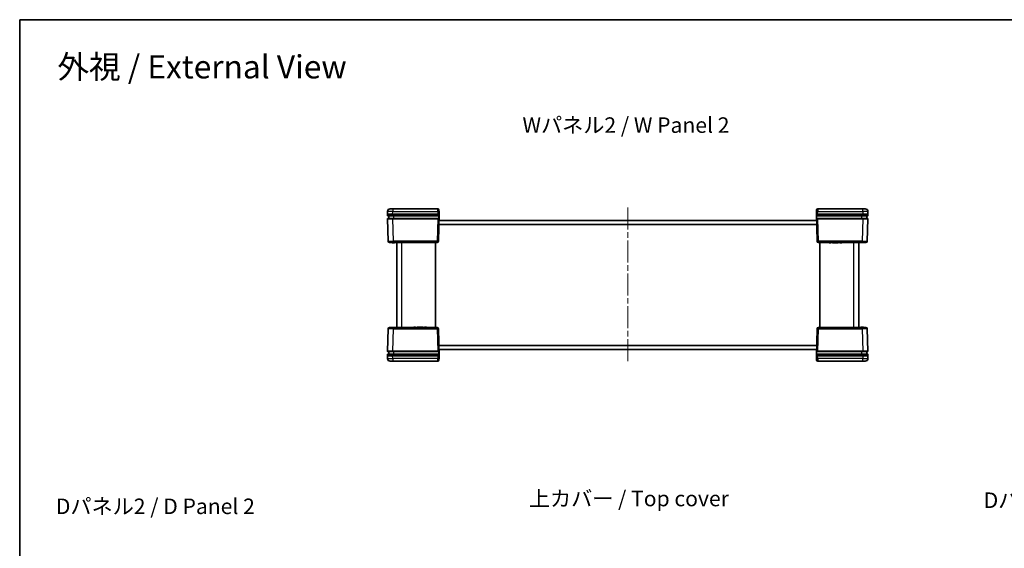
# Model space of a CAD drawing. Units: millimetres. Extents: x 22 to 3030, y 12 to 574.
# Drawn here: x 618 to 1000, y 369 to 574 of the extents above; entities that cross this region are included whole.
import ezdxf

# ---------------------------------------------------------------- set-up
doc = ezdxf.new("R2010")
doc.units = ezdxf.units.MM
doc.header["$LTSCALE"] = 1.5
doc.linetypes.add('CHAIN', pattern=[0.3543, 0.2362, -0.0295, 0.0591, -0.0295])
for name, color, linetype, lineweight in [('Border (ISO)', 7, 'Continuous', 35), ('Centerline (ISO)', 131, 'Continuous', 18), ('Symbol (ISO)', 7, 'Continuous', 18), ('Visible (ISO)', 7, 'Continuous', 35), ('Visible Narrow (ISO)', 7, 'Continuous', 25)]:
    doc.layers.add(name, color=color, linetype=linetype, lineweight=lineweight)
doc.styles.add('Note Text (TK)', font='txt')

# ---------------------------------------------------------------- blocks, each defined once
blk = doc.blocks.new('図面枠 tk図枠')
at = {"layer": 'Border (ISO)'}
for q in [(405.5, 289), (14.5, 8)]:
    blk.add_line((14.5, 289), q, dxfattribs=at)

msp = doc.modelspace()

# ---------------------------------------------------------------- linework, layer by layer
at = {"layer": 'Centerline (ISO)', "linetype": 'CHAIN', "ltscale": 23.990969}
msp.add_line((853.8659, 501.1498), (853.8659, 441.1498), dxfattribs=at)
at = {"layer": 'Visible (ISO)'}
for p, q in [((761.7924, 500.6498), (762.7921, 500.6498)), ((780.2264, 500.6498), (762.7921, 500.6498)), ((780.7263, 500.1629), (780.739, 499.676)), ((926.9928, 499.676), (927.0055, 500.1629)), ((944.9397, 500.6498), (927.5053, 500.6498)), ((944.9397, 500.6498), (945.9394, 500.6498)), ((760.7928, 499.676), (760.7659, 498.6498)), ((760.7659, 498.6498), (762.7652, 498.6498)), ((760.7659, 498.6498), (760.7817, 498.0472)), ((760.8131, 496.8472), (761.0412, 488.1367)), ((762.781, 497.9498), (760.8816, 497.9498)), ((760.9131, 496.9498), (762.8124, 496.9498)), ((761.2659, 497.9498), (761.2659, 496.9498)), ((762.7652, 498.6498), (780.2661, 498.6498)), ((762.781, 497.9498), (780.2503, 497.9498)), ((780.2189, 496.9498), (762.8124, 496.9498)), ((780.2189, 496.9498), (780.6159, 496.9498)), ((780.6498, 497.9498), (780.2503, 497.9498)), ((780.2661, 498.6498), (780.7659, 498.6498)), ((780.4906, 488.1367), (780.7659, 498.6498)), ((780.7004, 496.1498), (927.0314, 496.1498)), ((780.7659, 498.6498), (780.739, 499.676)), ((926.9928, 499.676), (926.9659, 498.6498)), ((926.9659, 498.6498), (927.4657, 498.6498)), ((926.9659, 498.6498), (927.2412, 488.1367)), ((927.4815, 497.9498), (927.0819, 497.9498)), ((927.1158, 496.9498), (927.5129, 496.9498)), ((927.4657, 498.6498), (944.9666, 498.6498)), ((927.4815, 497.9498), (944.9508, 497.9498)), ((944.9194, 496.9498), (927.5129, 496.9498)), ((944.9194, 496.9498), (946.8187, 496.9498)), ((946.8501, 497.9498), (944.9508, 497.9498)), ((944.9666, 498.6498), (946.9659, 498.6498)), ((946.4659, 496.9498), (946.4659, 497.9498)), ((946.6906, 488.1367), (946.9187, 496.8472)), ((946.9659, 498.6498), (946.939, 499.676)), ((946.9501, 498.0472), (946.9659, 498.6498)), ((808.6659, 494.5998), (780.6598, 494.5998)), ((927.0706, 494.6498), (780.6611, 494.6498)), ((808.6659, 494.5998), (808.6659, 494.6498)), ((828.6659, 494.5998), (828.6659, 494.6498)), ((879.0659, 494.5998), (828.6659, 494.5998)), ((879.0659, 494.5998), (879.0659, 494.6498)), ((899.0659, 494.5998), (899.0659, 494.6498)), ((927.0719, 494.5998), (899.0659, 494.5998)), ((763.0405, 487.6498), (761.541, 487.6498)), ((762.541, 487.6498), (762.541, 487.5498)), ((762.6593, 487.5498), (762.541, 487.5498)), ((762.6593, 487.6498), (762.6593, 487.5498)), ((762.7193, 487.5498), (762.6593, 487.5498)), ((762.7193, 487.6498), (762.7193, 487.5498)), ((762.8384, 487.5498), (762.7193, 487.5498)), ((762.8384, 487.6498), (762.8384, 487.5498)), ((763.1034, 487.5498), (762.8384, 487.5498)), ((763.0405, 487.6498), (779.9908, 487.6498)), ((763.1034, 487.6498), (763.1034, 487.5498)), ((763.3692, 487.5498), (763.1034, 487.5498)), ((763.3692, 487.6498), (763.3692, 487.5498)), ((763.4883, 487.5498), (763.3692, 487.5498)), ((763.4883, 487.6498), (763.4883, 487.5498)), ((763.541, 487.5498), (763.4883, 487.5498)), ((763.541, 487.6498), (763.541, 487.5498)), ((764.3659, 487.6498), (764.3659, 454.6498)), ((779.3659, 487.6498), (779.3659, 454.6498)), ((927.741, 487.6498), (944.6913, 487.6498)), ((928.3659, 487.6498), (928.3659, 454.6498)), ((931.8853, 487.6498), (931.8853, 487.5498)), ((932.6065, 487.5498), (931.8853, 487.5498)), ((932.6065, 487.6498), (932.6065, 487.5498)), ((933.1705, 487.6498), (933.1705, 487.5498)), ((933.9744, 487.5498), (933.1705, 487.5498)), ((933.9744, 487.6498), (933.9744, 487.5498)), ((934.0757, 487.6498), (934.0757, 487.5498)), ((934.3269, 487.5498), (934.0757, 487.5498)), ((934.5887, 487.5498), (934.3269, 487.5498)), ((934.7078, 487.5498), (934.5887, 487.5498)), ((934.7078, 487.6498), (934.7078, 487.5498)), ((934.8342, 487.6498), (934.8342, 487.5498)), ((935.4598, 487.5498), (934.8342, 487.5498)), ((935.4598, 487.6498), (935.4598, 487.5498)), ((936.0692, 487.6498), (936.0692, 487.5498)), ((936.7904, 487.5498), (936.0692, 487.5498)), ((936.7904, 487.6498), (936.7904, 487.5498)), ((943.3659, 454.6498), (943.3659, 487.6498)), ((946.1908, 487.6498), (944.6913, 487.6498)), ((761.0412, 454.1629), (760.8131, 445.4524)), ((761.541, 454.6498), (763.0405, 454.6498)), ((779.9908, 454.6498), (763.0405, 454.6498)), ((770.9413, 454.7498), (771.6626, 454.7498)), ((770.9413, 454.6498), (770.9413, 454.7498)), ((771.6626, 454.6498), (771.6626, 454.7498)), ((772.272, 454.7498), (772.8976, 454.7498)), ((772.272, 454.6498), (772.272, 454.7498)), ((772.8976, 454.6498), (772.8976, 454.7498)), ((773.024, 454.7498), (773.1431, 454.7498)), ((773.024, 454.6498), (773.024, 454.7498)), ((773.1431, 454.7498), (773.4049, 454.7498)), ((773.4049, 454.7498), (773.6561, 454.7498)), ((773.6561, 454.6498), (773.6561, 454.7498)), ((773.7574, 454.7498), (774.5613, 454.7498)), ((773.7574, 454.6498), (773.7574, 454.7498)), ((774.5613, 454.6498), (774.5613, 454.7498)), ((775.1253, 454.7498), (775.8465, 454.7498)), ((775.1253, 454.6498), (775.1253, 454.7498)), ((775.8465, 454.6498), (775.8465, 454.7498)), ((780.7659, 443.6498), (780.4906, 454.1629)), ((927.2412, 454.1629), (926.9659, 443.6498)), ((944.6913, 454.6498), (927.741, 454.6498)), ((944.1908, 454.7498), (944.2434, 454.7498)), ((944.1908, 454.6498), (944.1908, 454.7498)), ((944.2434, 454.7498), (944.3626, 454.7498)), ((944.2434, 454.6498), (944.2434, 454.7498)), ((944.3626, 454.7498), (944.6284, 454.7498)), ((944.3626, 454.6498), (944.3626, 454.7498)), ((944.6284, 454.7498), (944.8934, 454.7498)), ((944.6284, 454.6498), (944.6284, 454.7498)), ((944.6913, 454.6498), (946.1908, 454.6498)), ((944.8934, 454.7498), (945.0125, 454.7498)), ((944.8934, 454.6498), (944.8934, 454.7498)), ((945.0125, 454.7498), (945.0725, 454.7498)), ((945.0125, 454.6498), (945.0125, 454.7498)), ((945.0725, 454.7498), (945.1908, 454.7498)), ((945.0725, 454.6498), (945.0725, 454.7498)), ((945.1908, 454.6498), (945.1908, 454.7498)), ((946.9187, 445.4524), (946.6906, 454.1629)), ((780.6598, 447.6998), (808.6659, 447.6998)), ((780.6611, 447.6498), (927.0706, 447.6498)), ((808.6659, 447.6998), (808.6659, 447.6498)), ((828.6659, 447.6998), (879.0659, 447.6998)), ((828.6659, 447.6998), (828.6659, 447.6498)), ((879.0659, 447.6998), (879.0659, 447.6498)), ((899.0659, 447.6998), (927.0719, 447.6998)), ((899.0659, 447.6998), (899.0659, 447.6498)), ((760.7817, 444.2524), (760.7659, 443.6498)), ((762.7652, 443.6498), (760.7659, 443.6498)), ((760.7659, 443.6498), (760.7928, 442.6236)), ((760.8816, 444.3498), (762.781, 444.3498)), ((762.8124, 445.3498), (760.9131, 445.3498)), ((761.2659, 445.3498), (761.2659, 444.3498)), ((780.2661, 443.6498), (762.7652, 443.6498)), ((780.2503, 444.3498), (762.781, 444.3498)), ((762.8124, 445.3498), (780.2189, 445.3498)), ((780.6159, 445.3498), (780.2189, 445.3498)), ((780.2503, 444.3498), (780.6498, 444.3498)), ((780.7659, 443.6498), (780.2661, 443.6498)), ((927.0314, 446.1498), (780.7004, 446.1498)), ((780.739, 442.6236), (780.7263, 442.1367)), ((780.739, 442.6236), (780.7659, 443.6498)), ((926.9659, 443.6498), (926.9928, 442.6236)), ((927.4657, 443.6498), (926.9659, 443.6498)), ((927.0055, 442.1367), (926.9928, 442.6236)), ((927.0819, 444.3498), (927.4815, 444.3498)), ((927.5129, 445.3498), (927.1158, 445.3498)), ((944.9666, 443.6498), (927.4657, 443.6498)), ((944.9508, 444.3498), (927.4815, 444.3498)), ((927.5129, 445.3498), (944.9194, 445.3498)), ((946.8187, 445.3498), (944.9194, 445.3498)), ((944.9508, 444.3498), (946.8501, 444.3498)), ((946.9659, 443.6498), (944.9666, 443.6498)), ((946.4659, 444.3498), (946.4659, 445.3498)), ((946.939, 442.6236), (946.9659, 443.6498)), ((946.9659, 443.6498), (946.9501, 444.2524)), ((762.7921, 441.6498), (761.7924, 441.6498)), ((762.7921, 441.6498), (780.2264, 441.6498)), ((927.5053, 441.6498), (944.9397, 441.6498)), ((945.9394, 441.6498), (944.9397, 441.6498))]:
    msp.add_line(p, q, dxfattribs=at)
for centre, radius, start, end in [((761.7924, 499.6498), 1, 90, 178.5), ((780.2264, 500.1498), 0.5, 1.5, 90), ((927.5053, 500.1498), 0.5, 90, 178.5), ((945.9394, 499.6498), 1, 1.5, 90), ((760.8816, 498.0498), 0.1, 181.5, 270), ((760.9131, 496.8498), 0.1, 90, 181.5), ((946.8187, 496.8498), 0.1, 358.5, 90), ((946.8501, 498.0498), 0.1, 270, 358.5), ((761.541, 488.1498), 0.5, 181.5, 270), ((779.9908, 488.1498), 0.5, 270, 358.5), ((927.741, 488.1498), 0.5, 181.5, 270), ((946.1908, 488.1498), 0.5, 270, 358.5), ((761.541, 454.1498), 0.5, 90, 178.5), ((779.9908, 454.1498), 0.5, 1.5, 90), ((927.741, 454.1498), 0.5, 90, 178.5), ((946.1908, 454.1498), 0.5, 1.5, 90), ((760.8816, 444.2498), 0.1, 90, 178.5), ((761.7924, 442.6498), 1, 181.5, 270), ((760.9131, 445.4498), 0.1, 178.5, 270), ((945.9394, 442.6498), 1, 270, 358.5), ((946.8187, 445.4498), 0.1, 270, 1.5), ((946.8501, 444.2498), 0.1, 1.5, 90), ((780.2264, 442.1498), 0.5, 270, 358.5), ((927.5053, 442.1498), 0.5, 181.5, 270)]:
    msp.add_arc(centre, radius, start, end, dxfattribs=at)
for centre, major_axis, start_param, end_param in [((780.2659, 498.6563), (-0.5002, -19.1008), 1.4766103, 1.53957988), ((927.4659, 498.6563), (0.5002, -19.1008), 4.74360543, 4.80657501), ((780.2659, 443.6433), (-0.5002, 19.1008), 4.74360543, 4.80657501), ((927.4659, 443.6433), (0.5002, 19.1008), 1.4766103, 1.53957988)]:
    msp.add_ellipse(centre, major_axis=major_axis, ratio=0.02616798, start_param=start_param, end_param=end_param, dxfattribs=at)
for points, knots in [([(780.6159, 496.9498), (780.6291, 496.9498), (780.6422, 496.9472), (780.6665, 496.9372), (780.6776, 496.9299), (780.6961, 496.9115), (780.7035, 496.9006), (780.7114, 496.8821), (780.7135, 496.8752), (780.7161, 496.8612), (780.7167, 496.8541), (780.7165, 496.847)], [0, 0, 0, 0, 0.0039570071, 0.0039570071, 0.0078911199, 0.0078911199, 0.0118018354, 0.0118018354, 0.0139425672, 0.0139425672, 0.0160826999, 0.0160826999, 0.0160826999, 0.0160826999]), ([(780.7499, 498.0471), (780.7495, 498.0341), (780.7466, 498.0213), (780.7361, 497.9975), (780.7286, 497.9867), (780.7098, 497.9687), (780.6987, 497.9616), (780.6749, 497.9522), (780.6624, 497.9498), (780.6498, 497.9498)], [0, 0, 0, 0, 0.0039047679, 0.0039047679, 0.0078104438, 0.0078104438, 0.0117181162, 0.0117181162, 0.0154906963, 0.0154906963, 0.0154906963, 0.0154906963]), ([(927.0819, 497.9498), (927.0689, 497.9498), (927.056, 497.9524), (927.0319, 497.9623), (927.0209, 497.9695), (927.0023, 497.9878), (926.995, 497.9987), (926.9849, 498.0222), (926.9823, 498.0346), (926.9819, 498.0471)], [0, 0, 0, 0, 0.0039122313, 0.0039122313, 0.0078218763, 0.0078218763, 0.0117288442, 0.0117288442, 0.0154911976, 0.0154911976, 0.0154911976, 0.0154911976]), ([(927.0153, 496.847), (927.0149, 496.8599), (927.0171, 496.8728), (927.0263, 496.8971), (927.0332, 496.9082), (927.0509, 496.9273), (927.0616, 496.935), (927.0801, 496.9436), (927.087, 496.9459), (927.1013, 496.949), (927.1085, 496.9498), (927.1158, 496.9498)], [0, 0, 0, 0, 0.0038897828, 0.0038897828, 0.0077872245, 0.0077872245, 0.0117027109, 0.0117027109, 0.0138890082, 0.0138890082, 0.016078079, 0.016078079, 0.016078079, 0.016078079]), ([(780.7165, 445.4527), (780.7168, 445.4397), (780.7147, 445.4268), (780.7055, 445.4025), (780.6986, 445.3914), (780.6808, 445.3723), (780.6702, 445.3646), (780.6517, 445.356), (780.6448, 445.3537), (780.6305, 445.3506), (780.6232, 445.3498), (780.6159, 445.3498)], [0, 0, 0, 0, 0.0038897828, 0.0038897828, 0.0077872245, 0.0077872245, 0.0117027109, 0.0117027109, 0.0138890082, 0.0138890082, 0.016078079, 0.016078079, 0.016078079, 0.016078079]), ([(780.6498, 444.3498), (780.6629, 444.3498), (780.6758, 444.3473), (780.6999, 444.3374), (780.7109, 444.3301), (780.7294, 444.3118), (780.7368, 444.3009), (780.7468, 444.2774), (780.7495, 444.265), (780.7499, 444.2525)], [0, 0, 0, 0, 0.0039122313, 0.0039122313, 0.0078218763, 0.0078218763, 0.0117288442, 0.0117288442, 0.0154911976, 0.0154911976, 0.0154911976, 0.0154911976]), ([(926.9819, 444.2525), (926.9823, 444.2655), (926.9852, 444.2783), (926.9957, 444.3021), (927.0032, 444.3129), (927.022, 444.3309), (927.0331, 444.338), (927.0569, 444.3474), (927.0694, 444.3498), (927.0819, 444.3498)], [0, 0, 0, 0, 0.0039047679, 0.0039047679, 0.0078104438, 0.0078104438, 0.0117181162, 0.0117181162, 0.0154906963, 0.0154906963, 0.0154906963, 0.0154906963]), ([(927.1158, 445.3498), (927.1026, 445.3498), (927.0896, 445.3524), (927.0652, 445.3624), (927.0542, 445.3697), (927.0356, 445.3881), (927.0282, 445.399), (927.0204, 445.4175), (927.0183, 445.4244), (927.0157, 445.4384), (927.0151, 445.4455), (927.0153, 445.4527)], [0, 0, 0, 0, 0.0039570071, 0.0039570071, 0.0078911199, 0.0078911199, 0.0118018354, 0.0118018354, 0.0139425672, 0.0139425672, 0.0160826999, 0.0160826999, 0.0160826999, 0.0160826999])]:
    msp.add_open_spline(points, degree=3, knots=knots, dxfattribs=at)
at = {"layer": 'Visible Narrow (ISO)'}
for p, q in [((762.7921, 500.6498), (762.7921, 499.676)), ((780.2392, 499.676), (780.2264, 500.6498)), ((927.5053, 500.6498), (927.4926, 499.676)), ((944.9397, 499.676), (944.9397, 500.6498)), ((762.7652, 498.6498), (762.7921, 499.676)), ((762.781, 498.0472), (762.7652, 498.6498)), ((762.781, 498.0472), (762.781, 497.9498)), ((780.2503, 498.0472), (762.781, 498.0472)), ((762.7921, 499.676), (780.2392, 499.676)), ((762.8124, 496.8472), (762.8124, 496.9498)), ((763.0405, 488.1367), (762.8124, 496.8472)), ((762.8124, 496.8472), (780.2189, 496.8472)), ((763.2659, 496.9498), (763.2659, 497.9498)), ((780.2189, 496.8472), (779.9908, 488.1367)), ((780.2189, 496.8472), (780.2189, 496.9498)), ((780.2392, 499.676), (780.2661, 498.6498)), ((780.2661, 498.6498), (780.2503, 498.0472)), ((780.2503, 498.0472), (780.2503, 497.9498)), ((927.4657, 498.6498), (927.4926, 499.676)), ((927.4657, 498.6498), (927.4815, 498.0472)), ((927.4815, 498.0472), (927.4815, 497.9498)), ((944.9508, 498.0472), (927.4815, 498.0472)), ((927.4926, 499.676), (944.9397, 499.676)), ((927.5129, 496.8472), (927.5129, 496.9498)), ((927.741, 488.1367), (927.5129, 496.8472)), ((927.5129, 496.8472), (944.9194, 496.8472)), ((944.4659, 497.9498), (944.4659, 496.9498)), ((944.9194, 496.8472), (944.6913, 488.1367)), ((944.9194, 496.8472), (944.9194, 496.9498)), ((944.9397, 499.676), (944.9666, 498.6498)), ((944.9666, 498.6498), (944.9508, 498.0472)), ((944.9508, 498.0472), (944.9508, 497.9498)), ((763.0405, 488.1367), (763.0405, 487.6498)), ((779.9908, 488.1367), (763.0405, 488.1367)), ((766.3659, 454.6498), (766.3659, 487.6498)), ((779.9908, 487.6498), (779.9908, 488.1367)), ((927.741, 488.1367), (927.741, 487.6498)), ((944.6913, 488.1367), (927.741, 488.1367)), ((934.3269, 487.6498), (934.3269, 487.5498)), ((934.5887, 487.6498), (934.5887, 487.5498)), ((941.3659, 487.6498), (941.3659, 454.6498)), ((944.6913, 487.6498), (944.6913, 488.1367)), ((762.8124, 445.4524), (763.0405, 454.1629)), ((763.0405, 454.6498), (763.0405, 454.1629)), ((763.0405, 454.1629), (779.9908, 454.1629)), ((773.1431, 454.6498), (773.1431, 454.7498)), ((773.4049, 454.6498), (773.4049, 454.7498)), ((779.9908, 454.1629), (779.9908, 454.6498)), ((779.9908, 454.1629), (780.2189, 445.4524)), ((927.5129, 445.4524), (927.741, 454.1629)), ((927.741, 454.6498), (927.741, 454.1629)), ((927.741, 454.1629), (944.6913, 454.1629)), ((944.6913, 454.1629), (944.6913, 454.6498)), ((944.6913, 454.1629), (944.9194, 445.4524)), ((762.7652, 443.6498), (762.781, 444.2524)), ((762.7921, 442.6236), (762.7652, 443.6498)), ((762.781, 444.2524), (762.781, 444.3498)), ((762.781, 444.2524), (780.2503, 444.2524)), ((762.7921, 442.6236), (762.7921, 441.6498)), ((780.2392, 442.6236), (762.7921, 442.6236)), ((762.8124, 445.4524), (762.8124, 445.3498)), ((780.2189, 445.4524), (762.8124, 445.4524)), ((763.2659, 444.3498), (763.2659, 445.3498)), ((780.2189, 445.4524), (780.2189, 445.3498)), ((780.2264, 441.6498), (780.2392, 442.6236)), ((780.2661, 443.6498), (780.2392, 442.6236)), ((780.2503, 444.2524), (780.2503, 444.3498)), ((780.2661, 443.6498), (780.2503, 444.2524)), ((927.4657, 443.6498), (927.4815, 444.2524)), ((927.4926, 442.6236), (927.4657, 443.6498)), ((927.4815, 444.2524), (927.4815, 444.3498)), ((927.4815, 444.2524), (944.9508, 444.2524)), ((927.4926, 442.6236), (927.5053, 441.6498)), ((944.9397, 442.6236), (927.4926, 442.6236)), ((927.5129, 445.4524), (927.5129, 445.3498)), ((944.9194, 445.4524), (927.5129, 445.4524)), ((944.4659, 445.3498), (944.4659, 444.3498)), ((944.9194, 445.4524), (944.9194, 445.3498)), ((944.9666, 443.6498), (944.9397, 442.6236)), ((944.9397, 441.6498), (944.9397, 442.6236)), ((944.9508, 444.2524), (944.9508, 444.3498)), ((944.9508, 444.2524), (944.9666, 443.6498))]:
    msp.add_line(p, q, dxfattribs=at)
for centre, major_axis, ratio, start_param, end_param in [((762.7823, 498.0498), (-2.0006, -0.0026), 0.00130759, 0.00003253, 1.57014362), ((762.7928, 499.6498), (2, -0.0262), 0.01308175, 1.57131025, 3.14142135), ((762.8137, 496.8498), (2.0006, 0.0026), 0.00130759, 3.14162509, 4.71173625), ((780.2186, 496.8498), (0.5001, -0.0026), 0.0052313, 4.71296462, 6.18888969), ((780.2392, 499.6629), (0.4998, 0.0131), 0.02616798, 0, 1.57011109), ((780.25, 498.0498), (-0.5001, 0.0026), 0.0052313, 1.57137197, 3.11026662), ((927.4818, 498.0498), (-0.5001, -0.0026), 0.0052313, 0.03132604, 1.57022069), ((927.4926, 499.6629), (-0.4998, 0.0131), 0.02616798, 4.71307421, 6.28318531), ((927.5132, 496.8498), (0.5001, 0.0026), 0.0052313, 3.23588827, 4.71181334), ((944.9181, 496.8498), (2.0006, -0.0026), 0.00130759, 4.71304168, 6.28315278), ((944.939, 499.6498), (2, 0.0262), 0.01308175, 0.00017131, 1.5702824), ((944.9495, 498.0498), (-2.0006, 0.0026), 0.00130759, 1.57144906, 3.14156022), ((763.0415, 488.1498), (-2.0003, -0.0131), 0.00653947, 0.00012844, 1.57023953), ((779.9908, 488.1498), (0.4998, -0.0131), 0.02616798, 4.71307421, 6.28318531), ((927.741, 488.1498), (-0.4998, -0.0131), 0.02616798, 0, 1.57011109), ((944.6903, 488.1498), (-2.0003, 0.0131), 0.00653947, 1.57135312, 3.14146422), ((763.0415, 454.1498), (2.0003, -0.0131), 0.00653947, 1.57135312, 3.14146422), ((779.9908, 454.1498), (0.4998, 0.0131), 0.02616798, 0, 1.57011109), ((927.741, 454.1498), (-0.4998, 0.0131), 0.02616798, 4.71307421, 6.28318531), ((944.6903, 454.1498), (2.0003, 0.0131), 0.00653947, 0.00012844, 1.57023953), ((762.7823, 444.2498), (2.0006, -0.0026), 0.00130759, 1.57144906, 3.14156022), ((762.7928, 442.6498), (-2, -0.0262), 0.01308175, 0.00017131, 1.5702824), ((762.8137, 445.4498), (-2.0006, 0.0026), 0.00130759, 4.71304168, 6.28315278), ((780.2186, 445.4498), (-0.5001, -0.0026), 0.0052313, 3.23588827, 4.71181334), ((780.2392, 442.6367), (0.4998, -0.0131), 0.02616798, 4.71307421, 6.28318531), ((780.25, 444.2498), (0.5001, 0.0026), 0.0052313, 0.03132604, 1.57022069), ((927.4818, 444.2498), (0.5001, -0.0026), 0.0052313, 1.57137197, 3.11026662), ((927.4926, 442.6367), (-0.4998, -0.0131), 0.02616798, 0, 1.57011109), ((927.5132, 445.4498), (-0.5001, 0.0026), 0.0052313, 4.71296462, 6.18888969), ((944.9181, 445.4498), (-2.0006, -0.0026), 0.00130759, 3.14162509, 4.71173625), ((944.939, 442.6498), (-2, 0.0262), 0.01308175, 1.57131025, 3.14142135), ((944.9495, 444.2498), (2.0006, 0.0026), 0.00130759, 0.00003253, 1.57014362)]:
    msp.add_ellipse(centre, major_axis=major_axis, ratio=ratio, start_param=start_param, end_param=end_param, dxfattribs=at)

# ---------------------------------------------------------------- block references
at = {"xscale": 2, "yscale": 2, "zscale": 2}
msp.add_blockref('図面枠 tk図枠', (589.25, -4), dxfattribs=at)

# ---------------------------------------------------------------- texts
at = {"layer": 'Symbol (ISO)', "color": 7, "attachment_point": 4, "line_spacing_factor": 1.5, "style": 'Note Text (TK)'}
for s, insert, char_height, width in [('\\fＭＳ Ｐゴシック|b0|i0;\\H9.0000;外視 / External View', (632.8369, 555.7314), 9, 118.842096), ('\\fＭＳ Ｐゴシック|b0|i0;\\H6.0000;Wパネル2 / W Panel 2', (813.0863, 533.1437), 6, 84.771929), ('\\fＭＳ Ｐゴシック|b0|i0;\\H6.0000;上カバー / Top cover', (815.56, 388.3866), 6, 81.964912), ('\\fＭＳ Ｐゴシック|b0|i0;\\H6.0000;Dパネル1 / D Panel 1', (991.8074, 387.7353), 6, 83.087721), ('\\fＭＳ Ｐゴシック|b0|i0;\\H6.0000;Dパネル2 / D Panel 2', (632.2779, 385.3761), 6, 83.087721)]:
    msp.add_mtext(s, dxfattribs=dict(at, insert=insert, char_height=char_height, width=width))

doc.saveas('drawing.dxf')
